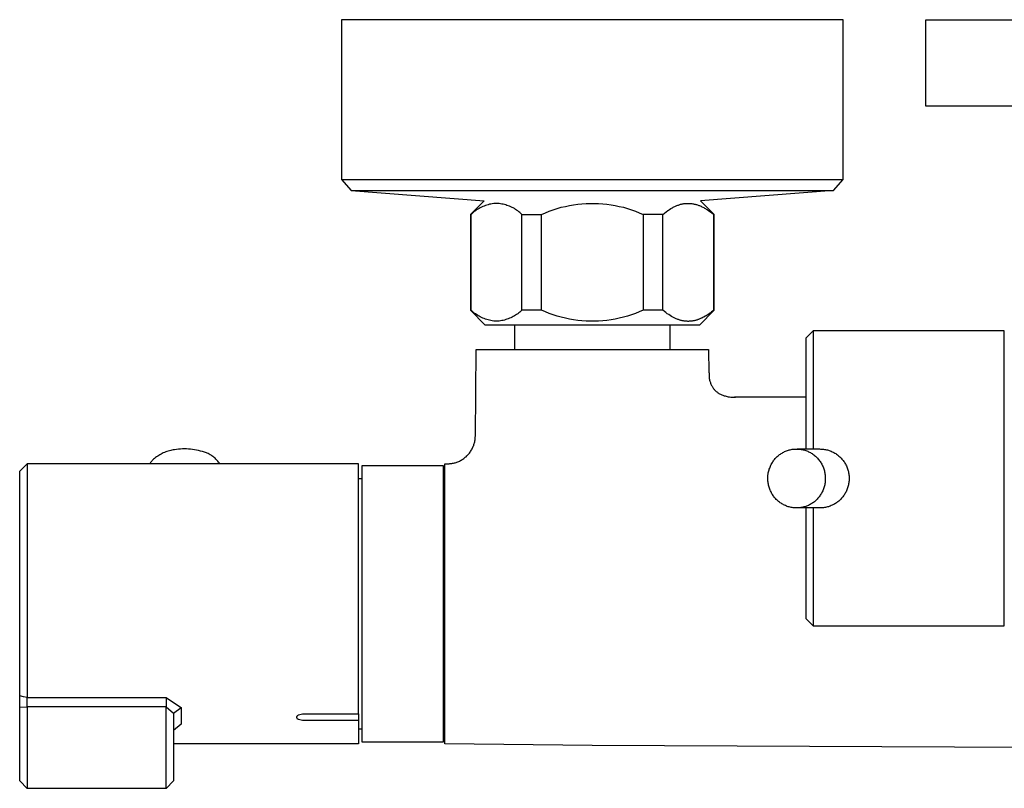
# Model space of a CAD drawing. Units: millimetres. Extents: x -743 to 434, y -1605 to 1645.
# Drawn here: x 129 to 263, y -1170 to -1066 of the extents above; entities that cross this region are included whole.
import ezdxf

# ---------------------------------------------------------------- set-up
doc = ezdxf.new("R2010")
doc.units = ezdxf.units.MM
doc.header["$MEASUREMENT"] = 0
doc.layers.add('Default', color=7, linetype='Continuous', true_color=0x000000)

msp = doc.modelspace()

# ---------------------------------------------------------------- linework, layer by layer
at = {"layer": 'Default', "color": 7, "true_color": 0xffffff}
for p, q in [((172.74, -1065.81), (172.74, -1087.47)), ((240.74, -1065.81), (172.74, -1065.81)), ((240.74, -1087.47), (240.74, -1065.81)), ((251.91, -1077.53), (251.91, -1065.81)), ((251.91, -1065.81), (311.57, -1065.81)), ((311.57, -1077.53), (251.91, -1077.53)), ((172.74, -1087.47), (174.07, -1088.96)), ((172.74, -1087.47), (172.74, -1087.47)), ((172.74, -1087.47), (240.74, -1087.47)), ((239.41, -1088.96), (240.74, -1087.47)), ((174.07, -1088.96), (239.41, -1088.96)), ((174.07, -1088.96), (174.07, -1088.96)), ((174.08, -1088.96), (192.07, -1090.38)), ((239.4, -1088.96), (221.41, -1090.38)), ((192.07, -1090.38), (190.24, -1092.21)), ((191.91, -1091.15), (191.73, -1091.23)), ((192.08, -1091.07), (191.91, -1091.15)), ((192.26, -1091.01), (192.08, -1091.07)), ((192.45, -1090.94), (192.26, -1091.01)), ((192.63, -1090.89), (192.45, -1090.94)), ((192.82, -1090.84), (192.63, -1090.89)), ((193, -1090.8), (192.82, -1090.84)), ((193.19, -1090.76), (193, -1090.8)), ((193.38, -1090.73), (193.19, -1090.76)), ((193.57, -1090.71), (193.38, -1090.73)), ((193.76, -1090.72), (193.57, -1090.71)), ((193.94, -1090.73), (193.76, -1090.72)), ((194.12, -1090.74), (193.94, -1090.73)), ((194.3, -1090.77), (194.12, -1090.74)), ((194.48, -1090.8), (194.3, -1090.77)), ((194.66, -1090.84), (194.48, -1090.8)), ((194.83, -1090.88), (194.66, -1090.84)), ((195.01, -1090.93), (194.83, -1090.88)), ((195.18, -1090.98), (195.01, -1090.93)), ((195.36, -1091.04), (195.18, -1090.98)), ((195.53, -1091.11), (195.36, -1091.04)), ((195.69, -1091.18), (195.53, -1091.11)), ((202.53, -1091.25), (203.09, -1091.12)), ((203.09, -1091.12), (203.64, -1091)), ((203.64, -1091), (204.2, -1090.9)), ((204.2, -1090.9), (204.76, -1090.83)), ((204.76, -1090.83), (205.33, -1090.77)), ((205.33, -1090.77), (205.89, -1090.73)), ((205.89, -1090.73), (206.46, -1090.71)), ((206.46, -1090.71), (207.02, -1090.71)), ((207.02, -1090.71), (207.59, -1090.73)), ((207.59, -1090.73), (208.16, -1090.77)), ((208.16, -1090.77), (208.72, -1090.83)), ((208.72, -1090.83), (209.28, -1090.9)), ((209.28, -1090.9), (209.84, -1091)), ((209.84, -1091), (210.4, -1091.12)), ((210.4, -1091.12), (210.95, -1091.25)), ((217.8, -1091.19), (217.91, -1091.14)), ((217.91, -1091.14), (218.02, -1091.09)), ((218.02, -1091.09), (218.11, -1091.05)), ((218.11, -1091.05), (218.21, -1091.01)), ((218.21, -1091.01), (218.31, -1090.97)), ((218.31, -1090.97), (218.41, -1090.94)), ((218.41, -1090.94), (218.51, -1090.9)), ((218.51, -1090.9), (218.61, -1090.87)), ((218.61, -1090.87), (218.71, -1090.84)), ((218.71, -1090.84), (218.81, -1090.82)), ((218.81, -1090.82), (218.92, -1090.79)), ((218.92, -1090.79), (219.03, -1090.77)), ((219.03, -1090.77), (219.14, -1090.75)), ((219.14, -1090.75), (219.25, -1090.74)), ((219.25, -1090.74), (219.36, -1090.72)), ((219.36, -1090.72), (219.47, -1090.71)), ((219.47, -1090.71), (219.58, -1090.71)), ((219.58, -1090.71), (219.69, -1090.71)), ((219.69, -1090.71), (219.8, -1090.71)), ((219.8, -1090.71), (219.91, -1090.71)), ((219.91, -1090.71), (220.02, -1090.72)), ((220.02, -1090.72), (220.13, -1090.73)), ((220.13, -1090.73), (220.24, -1090.74)), ((220.24, -1090.74), (220.35, -1090.76)), ((220.35, -1090.76), (220.46, -1090.78)), ((220.46, -1090.78), (220.56, -1090.8)), ((220.56, -1090.8), (220.67, -1090.82)), ((220.67, -1090.82), (220.77, -1090.85)), ((220.77, -1090.85), (220.87, -1090.88)), ((220.87, -1090.88), (220.97, -1090.91)), ((220.97, -1090.91), (221.07, -1090.94)), ((221.07, -1090.94), (221.16, -1090.98)), ((221.16, -1090.98), (221.26, -1091.01)), ((221.26, -1091.01), (221.36, -1091.05)), ((221.36, -1091.05), (221.48, -1091.11)), ((221.41, -1090.38), (223.24, -1092.21)), ((221.48, -1091.11), (221.6, -1091.16)), ((221.6, -1091.16), (221.72, -1091.22)), ((190.24, -1092.21), (190.24, -1105.21)), ((190.31, -1092.21), (190.24, -1092.21)), ((190.46, -1092.08), (190.31, -1092.21)), ((190.31, -1105.21), (190.31, -1092.21)), ((190.6, -1091.95), (190.46, -1092.08)), ((190.75, -1091.83), (190.6, -1091.95)), ((190.91, -1091.72), (190.75, -1091.83)), ((191.06, -1091.61), (190.91, -1091.72)), ((191.23, -1091.5), (191.06, -1091.61)), ((191.39, -1091.41), (191.23, -1091.5)), ((191.56, -1091.31), (191.39, -1091.41)), ((191.73, -1091.23), (191.56, -1091.31)), ((195.86, -1091.26), (195.69, -1091.18)), ((196.02, -1091.34), (195.86, -1091.26)), ((196.18, -1091.43), (196.02, -1091.34)), ((196.33, -1091.53), (196.18, -1091.43)), ((196.48, -1091.63), (196.33, -1091.53)), ((196.63, -1091.73), (196.48, -1091.63)), ((196.78, -1091.85), (196.63, -1091.73)), ((196.92, -1091.96), (196.78, -1091.85)), ((197.06, -1092.08), (196.92, -1091.96)), ((197.19, -1092.21), (197.06, -1092.08)), ((197.19, -1105.21), (197.19, -1092.21)), ((197.19, -1092.21), (199.87, -1092.21)), ((199.87, -1092.21), (200.39, -1091.98)), ((199.87, -1105.21), (199.87, -1092.21)), ((200.39, -1091.98), (200.91, -1091.77)), ((200.91, -1091.77), (201.45, -1091.58)), ((201.45, -1091.58), (201.99, -1091.41)), ((201.99, -1091.41), (202.53, -1091.25)), ((210.95, -1091.25), (211.49, -1091.41)), ((211.49, -1091.41), (212.03, -1091.58)), ((212.03, -1091.58), (212.57, -1091.77)), ((212.57, -1091.77), (213.1, -1091.98)), ((213.1, -1091.98), (213.62, -1092.21)), ((213.62, -1092.21), (213.62, -1105.21)), ((216.29, -1092.21), (213.62, -1092.21)), ((216.29, -1092.21), (216.51, -1092.03)), ((216.29, -1105.21), (216.29, -1092.21)), ((216.51, -1092.03), (216.73, -1091.86)), ((216.73, -1091.86), (216.95, -1091.7)), ((216.95, -1091.7), (217.07, -1091.62)), ((217.07, -1091.62), (217.18, -1091.55)), ((217.18, -1091.55), (217.39, -1091.42)), ((217.39, -1091.42), (217.49, -1091.36)), ((217.49, -1091.36), (217.59, -1091.3)), ((217.59, -1091.3), (217.7, -1091.25)), ((217.7, -1091.25), (217.8, -1091.19)), ((221.72, -1091.22), (221.83, -1091.28)), ((221.83, -1091.28), (221.95, -1091.35)), ((221.95, -1091.35), (222.06, -1091.41)), ((222.06, -1091.41), (222.18, -1091.48)), ((222.18, -1091.48), (222.29, -1091.55)), ((222.29, -1091.55), (222.52, -1091.71)), ((222.52, -1091.71), (222.74, -1091.87)), ((222.74, -1091.87), (222.96, -1092.03)), ((222.96, -1092.03), (223.17, -1092.21)), ((223.17, -1092.21), (223.17, -1105.21)), ((223.24, -1092.21), (223.17, -1092.21)), ((223.24, -1105.21), (223.24, -1092.21)), ((192.24, -1107.21), (190.24, -1105.21)), ((190.24, -1105.21), (190.31, -1105.21)), ((190.46, -1105.34), (190.31, -1105.21)), ((190.6, -1105.46), (190.46, -1105.34)), ((190.75, -1105.58), (190.6, -1105.46)), ((190.91, -1105.69), (190.75, -1105.58)), ((191.06, -1105.8), (190.91, -1105.69)), ((191.23, -1105.91), (191.06, -1105.8)), ((196.48, -1105.78), (196.33, -1105.88)), ((196.63, -1105.68), (196.48, -1105.78)), ((196.78, -1105.57), (196.63, -1105.68)), ((196.92, -1105.45), (196.78, -1105.57)), ((197.06, -1105.33), (196.92, -1105.45)), ((197.19, -1105.21), (197.06, -1105.33)), ((199.87, -1105.21), (197.19, -1105.21)), ((200.39, -1105.43), (199.87, -1105.21)), ((200.91, -1105.64), (200.39, -1105.43)), ((201.45, -1105.83), (200.91, -1105.64)), ((201.99, -1106.01), (201.45, -1105.83)), ((212.03, -1105.83), (211.49, -1106.01)), ((212.57, -1105.64), (212.03, -1105.83)), ((213.1, -1105.43), (212.57, -1105.64)), ((213.62, -1105.21), (213.1, -1105.43)), ((216.29, -1105.21), (213.62, -1105.21)), ((216.5, -1105.37), (216.29, -1105.21)), ((216.7, -1105.53), (216.5, -1105.37)), ((216.9, -1105.67), (216.7, -1105.53)), ((217.09, -1105.8), (216.9, -1105.67)), ((217.28, -1105.93), (217.09, -1105.8)), ((223.24, -1105.21), (221.24, -1107.21)), ((222.3, -1105.85), (222.16, -1105.94)), ((222.44, -1105.76), (222.3, -1105.85)), ((222.58, -1105.66), (222.44, -1105.76)), ((222.73, -1105.55), (222.58, -1105.66)), ((222.87, -1105.44), (222.73, -1105.55)), ((223.02, -1105.33), (222.87, -1105.44)), ((223.17, -1105.21), (223.02, -1105.33)), ((223.17, -1105.21), (223.24, -1105.21)), ((191.39, -1106.01), (191.23, -1105.91)), ((191.56, -1106.1), (191.39, -1106.01)), ((191.73, -1106.18), (191.56, -1106.1)), ((191.91, -1106.26), (191.73, -1106.18)), ((192.08, -1106.34), (191.91, -1106.26)), ((192.26, -1106.41), (192.08, -1106.34)), ((192.45, -1106.47), (192.26, -1106.41)), ((192.63, -1106.52), (192.45, -1106.47)), ((192.82, -1106.57), (192.63, -1106.52)), ((193, -1106.61), (192.82, -1106.57)), ((193.19, -1106.65), (193, -1106.61)), ((193.38, -1106.68), (193.19, -1106.65)), ((193.57, -1106.7), (193.38, -1106.68)), ((193.76, -1106.7), (193.57, -1106.7)), ((193.94, -1106.68), (193.76, -1106.7)), ((194.12, -1106.67), (193.94, -1106.68)), ((194.3, -1106.64), (194.12, -1106.67)), ((194.48, -1106.61), (194.3, -1106.64)), ((194.66, -1106.58), (194.48, -1106.61)), ((194.83, -1106.53), (194.66, -1106.58)), ((195.01, -1106.48), (194.83, -1106.53)), ((195.18, -1106.43), (195.01, -1106.48)), ((195.36, -1106.37), (195.18, -1106.43)), ((195.52, -1106.3), (195.36, -1106.37)), ((195.69, -1106.23), (195.52, -1106.3)), ((195.86, -1106.15), (195.69, -1106.23)), ((196.02, -1106.07), (195.86, -1106.15)), ((196.18, -1105.98), (196.02, -1106.07)), ((196.33, -1105.88), (196.18, -1105.98)), ((202.53, -1106.16), (201.99, -1106.01)), ((203.09, -1106.3), (202.53, -1106.16)), ((203.64, -1106.41), (203.09, -1106.3)), ((204.2, -1106.51), (203.64, -1106.41)), ((204.76, -1106.59), (204.2, -1106.51)), ((205.33, -1106.65), (204.76, -1106.59)), ((205.89, -1106.68), (205.33, -1106.65)), ((206.46, -1106.7), (205.89, -1106.68)), ((207.02, -1106.7), (206.46, -1106.7)), ((207.59, -1106.68), (207.02, -1106.7)), ((208.16, -1106.65), (207.59, -1106.68)), ((208.72, -1106.59), (208.16, -1106.65)), ((209.28, -1106.51), (208.72, -1106.59)), ((209.84, -1106.41), (209.28, -1106.51)), ((210.4, -1106.3), (209.84, -1106.41)), ((210.95, -1106.16), (210.4, -1106.3)), ((211.49, -1106.01), (210.95, -1106.16)), ((217.48, -1106.04), (217.28, -1105.93)), ((217.66, -1106.15), (217.48, -1106.04)), ((217.76, -1106.2), (217.66, -1106.15)), ((217.85, -1106.24), (217.76, -1106.2)), ((217.94, -1106.29), (217.85, -1106.24)), ((218.03, -1106.33), (217.94, -1106.29)), ((218.12, -1106.37), (218.03, -1106.33)), ((218.22, -1106.4), (218.12, -1106.37)), ((218.31, -1106.44), (218.22, -1106.4)), ((218.4, -1106.47), (218.31, -1106.44)), ((218.49, -1106.5), (218.4, -1106.47)), ((218.58, -1106.53), (218.49, -1106.5)), ((218.66, -1106.56), (218.58, -1106.53)), ((218.75, -1106.58), (218.66, -1106.56)), ((218.84, -1106.6), (218.75, -1106.58)), ((218.93, -1106.62), (218.84, -1106.6)), ((219.02, -1106.64), (218.93, -1106.62)), ((219.1, -1106.65), (219.02, -1106.64)), ((219.19, -1106.67), (219.1, -1106.65)), ((219.28, -1106.68), (219.19, -1106.67)), ((219.36, -1106.69), (219.28, -1106.68)), ((219.44, -1106.69), (219.36, -1106.69)), ((219.53, -1106.7), (219.44, -1106.69)), ((219.61, -1106.7), (219.53, -1106.7)), ((219.69, -1106.71), (219.61, -1106.7)), ((219.78, -1106.71), (219.69, -1106.71)), ((219.86, -1106.7), (219.78, -1106.71)), ((219.95, -1106.7), (219.86, -1106.7)), ((220.03, -1106.69), (219.95, -1106.7)), ((220.11, -1106.69), (220.03, -1106.69)), ((220.2, -1106.68), (220.11, -1106.69)), ((220.28, -1106.67), (220.2, -1106.68)), ((220.37, -1106.65), (220.28, -1106.67)), ((220.45, -1106.64), (220.37, -1106.65)), ((220.54, -1106.62), (220.45, -1106.64)), ((220.62, -1106.6), (220.54, -1106.62)), ((220.71, -1106.58), (220.62, -1106.6)), ((220.79, -1106.56), (220.71, -1106.58)), ((220.88, -1106.53), (220.79, -1106.56)), ((220.97, -1106.5), (220.88, -1106.53)), ((221.05, -1106.47), (220.97, -1106.5)), ((221.14, -1106.44), (221.05, -1106.47)), ((221.23, -1106.41), (221.14, -1106.44)), ((221.31, -1106.38), (221.23, -1106.41)), ((221.4, -1106.34), (221.31, -1106.38)), ((221.49, -1106.3), (221.4, -1106.34)), ((221.58, -1106.26), (221.49, -1106.3)), ((221.67, -1106.21), (221.58, -1106.26)), ((221.85, -1106.12), (221.67, -1106.21)), ((222.02, -1106.02), (221.85, -1106.12)), ((222.16, -1105.94), (222.02, -1106.02)), ((221.24, -1107.21), (192.24, -1107.21)), ((196.24, -1110.51), (196.24, -1107.21)), ((217.24, -1107.21), (217.24, -1110.51)), ((236.66, -1108.01), (235.66, -1109.01)), ((236.66, -1108.01), (236.66, -1108.24)), ((262.56, -1108.01), (236.66, -1108.01)), ((236.66, -1108.24), (236.66, -1124.01)), ((262.56, -1148.01), (262.56, -1108.01)), ((235.66, -1109.01), (235.66, -1124.01)), ((190.9, -1122.26), (190.99, -1110.51)), ((190.99, -1110.51), (222.49, -1110.51)), ((222.49, -1110.51), (222.52, -1113.69)), ((222.55, -1113.68), (222.57, -1114.33)), ((222.57, -1114.33), (222.57, -1114.38)), ((222.57, -1114.38), (222.59, -1114.48)), ((222.59, -1114.48), (222.61, -1114.59)), ((222.61, -1114.59), (222.63, -1114.7)), ((222.63, -1114.7), (222.66, -1114.8)), ((222.66, -1114.8), (222.69, -1114.91)), ((222.69, -1114.91), (222.73, -1115.01)), ((222.73, -1115.01), (222.77, -1115.11)), ((222.77, -1115.11), (222.81, -1115.21)), ((222.81, -1115.21), (222.85, -1115.31)), ((222.85, -1115.31), (222.9, -1115.41)), ((222.9, -1115.41), (222.96, -1115.51)), ((222.96, -1115.51), (223.01, -1115.6)), ((223.01, -1115.6), (223.07, -1115.69)), ((223.07, -1115.69), (223.13, -1115.78)), ((223.13, -1115.78), (223.18, -1115.85)), ((223.18, -1115.85), (223.24, -1115.92)), ((223.24, -1115.92), (223.3, -1115.98)), ((223.3, -1115.98), (223.35, -1116.05)), ((223.35, -1116.05), (223.42, -1116.11)), ((223.42, -1116.11), (223.48, -1116.17)), ((223.48, -1116.17), (223.54, -1116.22)), ((223.54, -1116.22), (223.61, -1116.28)), ((223.61, -1116.28), (223.68, -1116.33)), ((223.68, -1116.33), (223.75, -1116.38)), ((223.75, -1116.38), (223.82, -1116.43)), ((223.82, -1116.43), (223.9, -1116.47)), ((223.9, -1116.47), (223.99, -1116.53)), ((223.99, -1116.53), (224.1, -1116.58)), ((224.1, -1116.58), (224.2, -1116.64)), ((224.2, -1116.64), (224.3, -1116.68)), ((224.3, -1116.68), (224.41, -1116.73)), ((224.41, -1116.73), (224.52, -1116.77)), ((224.52, -1116.77), (224.62, -1116.8)), ((224.62, -1116.8), (224.73, -1116.83)), ((224.73, -1116.83), (224.87, -1116.87)), ((224.87, -1116.87), (225, -1116.9)), ((225, -1116.9), (225.13, -1116.93)), ((225.13, -1116.93), (225.33, -1116.96)), ((225.33, -1116.96), (225.52, -1116.98)), ((225.52, -1116.98), (225.72, -1117)), ((225.72, -1117), (225.92, -1117.01)), ((225.92, -1117.01), (226.11, -1117.01)), ((226.1, -1117.01), (226.02, -1117.01)), ((235.66, -1117.01), (226.1, -1117.01)), ((226.11, -1117.01), (226.14, -1117.01)), ((190.75, -1123.28), (190.78, -1123.16)), ((190.78, -1123.16), (190.81, -1123.03)), ((190.81, -1123.03), (190.84, -1122.9)), ((190.84, -1122.9), (190.86, -1122.78)), ((190.86, -1122.78), (190.87, -1122.65)), ((190.87, -1122.65), (190.88, -1122.52)), ((190.88, -1122.52), (190.89, -1122.39)), ((190.89, -1122.39), (190.9, -1122.26)), ((148.79, -1124.49), (148.62, -1124.55)), ((148.95, -1124.42), (148.79, -1124.49)), ((149.11, -1124.36), (148.95, -1124.42)), ((149.28, -1124.31), (149.11, -1124.36)), ((149.45, -1124.26), (149.28, -1124.31)), ((149.62, -1124.22), (149.45, -1124.26)), ((149.79, -1124.18), (149.62, -1124.22)), ((149.97, -1124.15), (149.79, -1124.18)), ((150.14, -1124.12), (149.97, -1124.15)), ((150.41, -1124.08), (150.14, -1124.12)), ((150.68, -1124.05), (150.41, -1124.08)), ((150.95, -1124.03), (150.68, -1124.05)), ((151.23, -1124.01), (150.95, -1124.03)), ((151.5, -1124.01), (151.23, -1124.01)), ((151.77, -1124.01), (151.5, -1124.01)), ((152.05, -1124.02), (151.77, -1124.01)), ((152.32, -1124.04), (152.05, -1124.02)), ((152.59, -1124.07), (152.32, -1124.04)), ((152.86, -1124.11), (152.59, -1124.07)), ((153.13, -1124.16), (152.86, -1124.11)), ((153.4, -1124.22), (153.13, -1124.16)), ((153.66, -1124.29), (153.4, -1124.22)), ((153.93, -1124.36), (153.66, -1124.29)), ((154.06, -1124.4), (153.93, -1124.36)), ((154.2, -1124.44), (154.06, -1124.4)), ((154.33, -1124.49), (154.2, -1124.44)), ((154.46, -1124.54), (154.33, -1124.49)), ((190.09, -1124.57), (190.17, -1124.46)), ((190.17, -1124.46), (190.24, -1124.35)), ((190.24, -1124.35), (190.31, -1124.24)), ((190.31, -1124.24), (190.38, -1124.13)), ((190.38, -1124.13), (190.45, -1124.01)), ((190.45, -1124.01), (190.51, -1123.89)), ((190.51, -1123.89), (190.56, -1123.77)), ((190.56, -1123.77), (190.62, -1123.65)), ((190.62, -1123.65), (190.67, -1123.53)), ((190.67, -1123.53), (190.71, -1123.4)), ((190.71, -1123.4), (190.75, -1123.28)), ((232.45, -1124.56), (232.56, -1124.49)), ((232.56, -1124.49), (232.68, -1124.43)), ((232.68, -1124.43), (232.8, -1124.37)), ((232.8, -1124.37), (232.92, -1124.32)), ((232.92, -1124.32), (233.05, -1124.27)), ((233.05, -1124.27), (233.17, -1124.22)), ((233.17, -1124.22), (233.3, -1124.18)), ((233.3, -1124.18), (233.43, -1124.14)), ((233.43, -1124.14), (233.56, -1124.11)), ((233.56, -1124.11), (233.69, -1124.08)), ((233.69, -1124.08), (233.82, -1124.06)), ((233.82, -1124.06), (233.96, -1124.04)), ((233.96, -1124.04), (234.09, -1124.03)), ((234.09, -1124.03), (234.22, -1124.02)), ((234.22, -1124.02), (234.36, -1124.02)), ((234.36, -1124.02), (234.49, -1124.02)), ((234.49, -1124.02), (234.62, -1124.02)), ((234.5, -1124.01), (237.53, -1124.01)), ((234.62, -1124.02), (234.76, -1124.03)), ((234.76, -1124.03), (234.89, -1124.05)), ((234.89, -1124.05), (235.02, -1124.07)), ((235.02, -1124.07), (235.16, -1124.09)), ((235.16, -1124.09), (235.29, -1124.12)), ((235.29, -1124.12), (235.42, -1124.15)), ((235.42, -1124.15), (235.55, -1124.19)), ((235.55, -1124.19), (235.67, -1124.23)), ((235.67, -1124.23), (235.8, -1124.28)), ((235.8, -1124.28), (235.92, -1124.33)), ((235.92, -1124.33), (236.04, -1124.38)), ((236.04, -1124.38), (236.16, -1124.44)), ((236.16, -1124.44), (236.28, -1124.5)), ((236.28, -1124.5), (236.4, -1124.57)), ((237.53, -1124.01), (237.66, -1124.02)), ((237.66, -1124.02), (237.8, -1124.02)), ((237.8, -1124.02), (237.93, -1124.03)), ((237.93, -1124.03), (238.06, -1124.05)), ((238.06, -1124.05), (238.2, -1124.07)), ((238.2, -1124.07), (238.33, -1124.09)), ((238.33, -1124.09), (238.46, -1124.12)), ((238.46, -1124.12), (238.59, -1124.15)), ((238.59, -1124.15), (238.72, -1124.19)), ((238.72, -1124.19), (238.85, -1124.23)), ((238.85, -1124.23), (238.98, -1124.28)), ((238.98, -1124.28), (239.11, -1124.33)), ((239.11, -1124.33), (239.23, -1124.38)), ((239.23, -1124.38), (239.35, -1124.44)), ((239.35, -1124.44), (239.47, -1124.5)), ((239.47, -1124.5), (239.59, -1124.57)), ((146.95, -1125.8), (146.9, -1125.87)), ((147.01, -1125.73), (146.95, -1125.8)), ((147.06, -1125.66), (147.01, -1125.73)), ((147.12, -1125.59), (147.06, -1125.66)), ((147.17, -1125.53), (147.12, -1125.59)), ((147.3, -1125.41), (147.17, -1125.53)), ((147.44, -1125.3), (147.3, -1125.41)), ((147.57, -1125.19), (147.44, -1125.3)), ((147.71, -1125.08), (147.57, -1125.19)), ((147.86, -1124.98), (147.71, -1125.08)), ((148.01, -1124.89), (147.86, -1124.98)), ((148.16, -1124.8), (148.01, -1124.89)), ((148.31, -1124.71), (148.16, -1124.8)), ((148.47, -1124.63), (148.31, -1124.71)), ((148.62, -1124.55), (148.47, -1124.63)), ((154.58, -1124.59), (154.46, -1124.54)), ((154.71, -1124.65), (154.58, -1124.59)), ((154.83, -1124.72), (154.71, -1124.65)), ((154.96, -1124.79), (154.83, -1124.72)), ((155.08, -1124.86), (154.96, -1124.79)), ((155.19, -1124.94), (155.08, -1124.86)), ((155.31, -1125.02), (155.19, -1124.94)), ((155.42, -1125.1), (155.31, -1125.02)), ((155.53, -1125.19), (155.42, -1125.1)), ((155.63, -1125.28), (155.53, -1125.19)), ((155.73, -1125.38), (155.63, -1125.28)), ((155.83, -1125.47), (155.73, -1125.38)), ((155.93, -1125.58), (155.83, -1125.47)), ((156.02, -1125.68), (155.93, -1125.58)), ((156.1, -1125.79), (156.02, -1125.68)), ((156.19, -1125.9), (156.1, -1125.79)), ((188.17, -1125.88), (188.29, -1125.85)), ((188.29, -1125.85), (188.4, -1125.81)), ((188.4, -1125.81), (188.52, -1125.76)), ((188.52, -1125.76), (188.64, -1125.71)), ((188.64, -1125.71), (188.76, -1125.65)), ((188.76, -1125.65), (188.88, -1125.59)), ((188.88, -1125.59), (188.99, -1125.53)), ((188.99, -1125.53), (189.11, -1125.46)), ((189.11, -1125.46), (189.22, -1125.38)), ((189.22, -1125.38), (189.33, -1125.31)), ((189.33, -1125.31), (189.43, -1125.23)), ((189.43, -1125.23), (189.53, -1125.14)), ((189.53, -1125.14), (189.63, -1125.06)), ((189.63, -1125.06), (189.73, -1124.96)), ((189.73, -1124.96), (189.83, -1124.87)), ((189.83, -1124.87), (189.92, -1124.77)), ((189.92, -1124.77), (190, -1124.67)), ((190, -1124.67), (190.09, -1124.57)), ((231.06, -1125.98), (231.13, -1125.86)), ((231.13, -1125.86), (231.2, -1125.75)), ((231.2, -1125.75), (231.27, -1125.64)), ((231.27, -1125.64), (231.35, -1125.53)), ((231.35, -1125.53), (231.43, -1125.43)), ((231.43, -1125.43), (231.52, -1125.32)), ((231.52, -1125.32), (231.61, -1125.22)), ((231.61, -1125.22), (231.71, -1125.13)), ((231.71, -1125.13), (231.8, -1125.04)), ((231.8, -1125.04), (231.9, -1124.95)), ((231.9, -1124.95), (232.01, -1124.86)), ((232.01, -1124.86), (232.11, -1124.78)), ((232.11, -1124.78), (232.22, -1124.7)), ((232.22, -1124.7), (232.33, -1124.63)), ((232.33, -1124.63), (232.45, -1124.56)), ((236.4, -1124.57), (236.52, -1124.65)), ((236.52, -1124.65), (236.63, -1124.73)), ((236.63, -1124.73), (236.74, -1124.81)), ((236.74, -1124.81), (236.85, -1124.9)), ((236.85, -1124.9), (236.96, -1124.99)), ((236.96, -1124.99), (237.06, -1125.08)), ((237.06, -1125.08), (237.16, -1125.18)), ((237.16, -1125.18), (237.25, -1125.28)), ((237.25, -1125.28), (237.34, -1125.39)), ((237.34, -1125.39), (237.43, -1125.49)), ((237.43, -1125.49), (237.52, -1125.6)), ((237.52, -1125.6), (237.6, -1125.72)), ((237.6, -1125.72), (237.68, -1125.83)), ((237.68, -1125.83), (237.75, -1125.95)), ((239.59, -1124.57), (239.71, -1124.65)), ((239.71, -1124.65), (239.83, -1124.72)), ((239.83, -1124.72), (239.94, -1124.81)), ((239.94, -1124.81), (240.05, -1124.89)), ((240.05, -1124.89), (240.16, -1124.98)), ((240.16, -1124.98), (240.26, -1125.07)), ((240.26, -1125.07), (240.36, -1125.17)), ((240.36, -1125.17), (240.46, -1125.27)), ((240.46, -1125.27), (240.55, -1125.38)), ((240.55, -1125.38), (240.64, -1125.48)), ((240.64, -1125.48), (240.73, -1125.59)), ((240.73, -1125.59), (240.81, -1125.7)), ((240.81, -1125.7), (240.89, -1125.82)), ((240.89, -1125.82), (240.96, -1125.94)), ((129.16, -1127.02), (130.16, -1126.02)), ((129.16, -1169.03), (129.16, -1127.02)), ((130.16, -1126.02), (130.16, -1157.71)), ((175.06, -1126.02), (130.16, -1126.02)), ((146.86, -1125.94), (146.81, -1126.02)), ((146.9, -1125.87), (146.86, -1125.94)), ((156.27, -1126.02), (156.19, -1125.9)), ((175.06, -1159.94), (175.06, -1126.02)), ((175.54, -1126.26), (186.54, -1126.26)), ((175.54, -1163.76), (175.54, -1126.26)), ((186.54, -1126.26), (186.54, -1163.76)), ((186.74, -1126.01), (187.21, -1126.01)), ((186.74, -1164.01), (186.74, -1126.01)), ((187.21, -1126.01), (187.33, -1126.01)), ((187.33, -1126.01), (187.45, -1126)), ((187.45, -1126), (187.58, -1125.99)), ((187.58, -1125.99), (187.7, -1125.98)), ((187.7, -1125.98), (187.82, -1125.96)), ((187.82, -1125.96), (187.94, -1125.94)), ((187.94, -1125.94), (188.05, -1125.91)), ((188.05, -1125.91), (188.17, -1125.88)), ((230.58, -1127.27), (230.61, -1127.13)), ((230.61, -1127.13), (230.64, -1127)), ((230.64, -1127), (230.68, -1126.86)), ((230.68, -1126.86), (230.72, -1126.73)), ((230.72, -1126.73), (230.77, -1126.6)), ((230.77, -1126.6), (230.82, -1126.47)), ((230.82, -1126.47), (230.87, -1126.34)), ((230.87, -1126.34), (230.93, -1126.22)), ((230.93, -1126.22), (230.99, -1126.1)), ((230.99, -1126.1), (231.06, -1125.98)), ((237.75, -1125.95), (237.82, -1126.07)), ((237.82, -1126.07), (237.88, -1126.19)), ((237.88, -1126.19), (237.94, -1126.32)), ((237.94, -1126.32), (238, -1126.44)), ((238, -1126.44), (238.05, -1126.57)), ((238.05, -1126.57), (238.1, -1126.7)), ((238.1, -1126.7), (238.14, -1126.84)), ((238.14, -1126.84), (238.18, -1126.97)), ((238.18, -1126.97), (238.21, -1127.1)), ((238.21, -1127.1), (238.24, -1127.24)), ((240.96, -1125.94), (241.03, -1126.06)), ((241.03, -1126.06), (241.1, -1126.18)), ((241.1, -1126.18), (241.16, -1126.31)), ((241.16, -1126.31), (241.22, -1126.43)), ((241.22, -1126.43), (241.27, -1126.56)), ((241.27, -1126.56), (241.32, -1126.69)), ((241.32, -1126.69), (241.36, -1126.82)), ((241.36, -1126.82), (241.4, -1126.96)), ((241.4, -1126.96), (241.43, -1127.09)), ((241.43, -1127.09), (241.46, -1127.23)), ((175.06, -1128.01), (175.54, -1128.01)), ((230.51, -1127.96), (230.52, -1127.82)), ((230.51, -1128.1), (230.51, -1127.96)), ((230.52, -1128.24), (230.51, -1128.1)), ((230.52, -1127.82), (230.53, -1127.68)), ((230.53, -1128.37), (230.52, -1128.24)), ((230.53, -1127.68), (230.54, -1127.54)), ((230.55, -1128.51), (230.53, -1128.37)), ((230.54, -1127.54), (230.56, -1127.41)), ((230.56, -1128.65), (230.55, -1128.51)), ((230.56, -1127.41), (230.58, -1127.27)), ((238.24, -1127.24), (238.26, -1127.38)), ((238.26, -1127.38), (238.28, -1127.51)), ((238.29, -1128.48), (238.27, -1128.62)), ((238.28, -1127.51), (238.3, -1127.65)), ((238.3, -1128.34), (238.29, -1128.48)), ((238.3, -1127.65), (238.31, -1127.79)), ((238.31, -1128.21), (238.3, -1128.34)), ((238.31, -1127.79), (238.31, -1127.93)), ((238.31, -1127.93), (238.31, -1128.07)), ((238.31, -1128.07), (238.31, -1128.21)), ((241.46, -1127.23), (241.49, -1127.37)), ((241.49, -1127.37), (241.51, -1127.5)), ((241.51, -1128.48), (241.5, -1128.62)), ((241.51, -1127.5), (241.52, -1127.64)), ((241.53, -1128.34), (241.51, -1128.48)), ((241.52, -1127.64), (241.53, -1127.78)), ((241.53, -1127.78), (241.54, -1127.92)), ((241.54, -1128.2), (241.53, -1128.34)), ((241.54, -1127.92), (241.54, -1128.06)), ((241.54, -1128.06), (241.54, -1128.2)), ((230.59, -1128.79), (230.56, -1128.65)), ((230.62, -1128.92), (230.59, -1128.79)), ((230.65, -1129.06), (230.62, -1128.92)), ((230.69, -1129.19), (230.65, -1129.06)), ((230.73, -1129.32), (230.69, -1129.19)), ((230.78, -1129.45), (230.73, -1129.32)), ((230.83, -1129.58), (230.78, -1129.45)), ((230.89, -1129.71), (230.83, -1129.58)), ((230.95, -1129.83), (230.89, -1129.71)), ((231.01, -1129.96), (230.95, -1129.83)), ((237.9, -1129.81), (237.83, -1129.93)), ((237.96, -1129.68), (237.9, -1129.81)), ((238.01, -1129.55), (237.96, -1129.68)), ((238.06, -1129.43), (238.01, -1129.55)), ((238.11, -1129.29), (238.06, -1129.43)), ((238.15, -1129.16), (238.11, -1129.29)), ((238.19, -1129.03), (238.15, -1129.16)), ((238.22, -1128.89), (238.19, -1129.03)), ((238.25, -1128.76), (238.22, -1128.89)), ((238.27, -1128.62), (238.25, -1128.76)), ((241.12, -1129.81), (241.06, -1129.93)), ((241.18, -1129.68), (241.12, -1129.81)), ((241.24, -1129.55), (241.18, -1129.68)), ((241.29, -1129.42), (241.24, -1129.55)), ((241.33, -1129.29), (241.29, -1129.42)), ((241.38, -1129.16), (241.33, -1129.29)), ((241.41, -1129.03), (241.38, -1129.16)), ((241.44, -1128.89), (241.41, -1129.03)), ((241.47, -1128.75), (241.44, -1128.89)), ((241.5, -1128.62), (241.47, -1128.75)), ((231.08, -1130.08), (231.01, -1129.96)), ((231.15, -1130.2), (231.08, -1130.08)), ((231.23, -1130.31), (231.15, -1130.2)), ((231.31, -1130.42), (231.23, -1130.31)), ((231.4, -1130.53), (231.31, -1130.42)), ((231.48, -1130.64), (231.4, -1130.53)), ((231.58, -1130.75), (231.48, -1130.64)), ((231.67, -1130.85), (231.58, -1130.75)), ((231.77, -1130.94), (231.67, -1130.85)), ((231.87, -1131.04), (231.77, -1130.94)), ((231.98, -1131.13), (231.87, -1131.04)), ((232.09, -1131.21), (231.98, -1131.13)), ((236.82, -1131.17), (236.72, -1131.25)), ((236.93, -1131.08), (236.82, -1131.17)), ((237.03, -1130.99), (236.93, -1131.08)), ((237.12, -1130.9), (237.03, -1130.99)), ((237.22, -1130.8), (237.12, -1130.9)), ((237.31, -1130.7), (237.22, -1130.8)), ((237.39, -1130.6), (237.31, -1130.7)), ((237.48, -1130.5), (237.39, -1130.6)), ((237.56, -1130.39), (237.48, -1130.5)), ((237.63, -1130.28), (237.56, -1130.39)), ((237.7, -1130.16), (237.63, -1130.28)), ((237.77, -1130.05), (237.7, -1130.16)), ((237.83, -1129.93), (237.77, -1130.05)), ((240.02, -1131.16), (239.92, -1131.24)), ((240.13, -1131.07), (240.02, -1131.16)), ((240.23, -1130.98), (240.13, -1131.07)), ((240.33, -1130.89), (240.23, -1130.98)), ((240.42, -1130.8), (240.33, -1130.89)), ((240.51, -1130.7), (240.42, -1130.8)), ((240.6, -1130.6), (240.51, -1130.7)), ((240.69, -1130.49), (240.6, -1130.6)), ((240.77, -1130.39), (240.69, -1130.49)), ((240.85, -1130.28), (240.77, -1130.39)), ((240.92, -1130.16), (240.85, -1130.28)), ((240.99, -1130.05), (240.92, -1130.16)), ((241.06, -1129.93), (240.99, -1130.05)), ((232.2, -1131.3), (232.09, -1131.21)), ((232.31, -1131.38), (232.2, -1131.3)), ((232.43, -1131.45), (232.31, -1131.38)), ((232.55, -1131.52), (232.43, -1131.45)), ((232.66, -1131.59), (232.55, -1131.52)), ((232.78, -1131.65), (232.66, -1131.59)), ((232.91, -1131.7), (232.78, -1131.65)), ((233.03, -1131.75), (232.91, -1131.7)), ((233.16, -1131.8), (233.03, -1131.75)), ((233.28, -1131.84), (233.16, -1131.8)), ((233.41, -1131.88), (233.28, -1131.84)), ((233.54, -1131.91), (233.41, -1131.88)), ((233.67, -1131.94), (233.54, -1131.91)), ((233.8, -1131.96), (233.67, -1131.94)), ((233.94, -1131.98), (233.8, -1131.96)), ((234.07, -1131.99), (233.94, -1131.98)), ((234.2, -1132), (234.07, -1131.99)), ((234.34, -1132.01), (234.2, -1132)), ((234.47, -1132.01), (234.34, -1132.01)), ((237.53, -1132.01), (234.42, -1132.01)), ((234.61, -1132.01), (234.47, -1132.01)), ((234.74, -1132), (234.61, -1132.01)), ((234.87, -1131.98), (234.74, -1132)), ((235.01, -1131.97), (234.87, -1131.98)), ((235.14, -1131.94), (235.01, -1131.97)), ((235.27, -1131.92), (235.14, -1131.94)), ((235.4, -1131.88), (235.27, -1131.92)), ((235.53, -1131.85), (235.4, -1131.88)), ((235.65, -1131.81), (235.53, -1131.85)), ((235.78, -1131.76), (235.65, -1131.81)), ((235.66, -1132.01), (235.66, -1147.01)), ((235.91, -1131.71), (235.78, -1131.76)), ((236.03, -1131.66), (235.91, -1131.71)), ((236.15, -1131.6), (236.03, -1131.66)), ((236.27, -1131.54), (236.15, -1131.6)), ((236.38, -1131.47), (236.27, -1131.54)), ((236.5, -1131.4), (236.38, -1131.47)), ((236.61, -1131.33), (236.5, -1131.4)), ((236.72, -1131.25), (236.61, -1131.33)), ((236.66, -1132.01), (236.66, -1148.01)), ((237.66, -1132.01), (237.53, -1132.01)), ((237.79, -1132.01), (237.66, -1132.01)), ((237.93, -1132), (237.79, -1132.01)), ((238.06, -1131.98), (237.93, -1132)), ((238.2, -1131.96), (238.06, -1131.98)), ((238.33, -1131.94), (238.2, -1131.96)), ((238.46, -1131.91), (238.33, -1131.94)), ((238.59, -1131.88), (238.46, -1131.91)), ((238.72, -1131.84), (238.59, -1131.88)), ((238.85, -1131.8), (238.72, -1131.84)), ((238.97, -1131.75), (238.85, -1131.8)), ((239.1, -1131.7), (238.97, -1131.75)), ((239.22, -1131.65), (239.1, -1131.7)), ((239.34, -1131.59), (239.22, -1131.65)), ((239.46, -1131.53), (239.34, -1131.59)), ((239.58, -1131.46), (239.46, -1131.53)), ((239.69, -1131.39), (239.58, -1131.46)), ((239.81, -1131.32), (239.69, -1131.39)), ((239.92, -1131.24), (239.81, -1131.32)), ((235.66, -1147.01), (236.66, -1148.01)), ((236.66, -1148.01), (262.56, -1148.01)), ((129.66, -1157.61), (129.16, -1157.48)), ((130.16, -1157.71), (129.66, -1157.61)), ((130.16, -1158.97), (130.16, -1157.71)), ((130.16, -1157.71), (149.02, -1157.71)), ((149.02, -1157.71), (149.02, -1158.97)), ((149.02, -1157.71), (150.02, -1158.41)), ((129.16, -1159), (130.16, -1158.97)), ((149.02, -1158.97), (130.16, -1158.97)), ((130.16, -1158.97), (130.16, -1170.03)), ((149.02, -1170.03), (149.02, -1158.97)), ((149.02, -1158.97), (150.02, -1159.82)), ((150.02, -1158.41), (151.02, -1159.08)), ((150.02, -1159.82), (151.02, -1159.08)), ((151.02, -1159.08), (151.02, -1161.33)), ((150.02, -1159.82), (150.02, -1169.03)), ((166.71, -1160.37), (166.72, -1160.35)), ((166.71, -1160.38), (166.71, -1160.37)), ((166.71, -1160.39), (166.71, -1160.38)), ((166.71, -1160.41), (166.71, -1160.39)), ((166.71, -1160.42), (166.71, -1160.41)), ((166.72, -1160.43), (166.71, -1160.42)), ((166.72, -1160.33), (166.73, -1160.31)), ((166.72, -1160.34), (166.72, -1160.33)), ((166.72, -1160.35), (166.72, -1160.34)), ((166.72, -1160.44), (166.72, -1160.43)), ((166.72, -1160.46), (166.72, -1160.44)), ((166.72, -1160.47), (166.72, -1160.46)), ((166.73, -1160.48), (166.72, -1160.47)), ((166.73, -1160.29), (166.74, -1160.28)), ((166.73, -1160.3), (166.73, -1160.29)), ((166.73, -1160.31), (166.73, -1160.3)), ((166.73, -1160.49), (166.73, -1160.48)), ((166.74, -1160.5), (166.73, -1160.49)), ((166.74, -1160.26), (166.75, -1160.25)), ((166.74, -1160.28), (166.74, -1160.26)), ((166.74, -1160.51), (166.74, -1160.5)), ((166.75, -1160.53), (166.74, -1160.51)), ((166.75, -1160.25), (166.76, -1160.24)), ((166.75, -1160.54), (166.75, -1160.53)), ((166.76, -1160.55), (166.75, -1160.54)), ((166.76, -1160.23), (166.77, -1160.22)), ((166.76, -1160.24), (166.76, -1160.23)), ((166.77, -1160.22), (166.78, -1160.21)), ((166.78, -1160.21), (166.79, -1160.19)), ((166.79, -1160.18), (166.8, -1160.17)), ((166.79, -1160.19), (166.79, -1160.18)), ((166.8, -1160.17), (166.81, -1160.16)), ((166.81, -1160.16), (166.82, -1160.15)), ((166.82, -1160.15), (166.83, -1160.14)), ((166.83, -1160.14), (166.84, -1160.14)), ((166.84, -1160.14), (166.85, -1160.13)), ((166.85, -1160.13), (166.86, -1160.12)), ((166.86, -1160.12), (166.87, -1160.11)), ((166.87, -1160.11), (166.88, -1160.1)), ((166.88, -1160.1), (166.89, -1160.1)), ((166.89, -1160.1), (166.91, -1160.09)), ((166.91, -1160.09), (166.92, -1160.08)), ((166.92, -1160.08), (166.93, -1160.08)), ((166.93, -1160.08), (167.46, -1159.94)), ((167.46, -1159.94), (175.06, -1159.94)), ((175.06, -1159.94), (175.06, -1160.82)), ((151.02, -1161.33), (150.02, -1162.19)), ((166.77, -1160.56), (166.76, -1160.55)), ((166.77, -1160.57), (166.77, -1160.56)), ((166.78, -1160.58), (166.77, -1160.57)), ((166.79, -1160.59), (166.78, -1160.58)), ((166.8, -1160.6), (166.79, -1160.59)), ((166.81, -1160.61), (166.8, -1160.6)), ((166.81, -1160.62), (166.81, -1160.61)), ((166.82, -1160.63), (166.81, -1160.62)), ((166.83, -1160.64), (166.82, -1160.63)), ((166.84, -1160.64), (166.83, -1160.64)), ((166.85, -1160.65), (166.84, -1160.64)), ((166.86, -1160.66), (166.85, -1160.65)), ((166.87, -1160.67), (166.86, -1160.66)), ((166.88, -1160.67), (166.87, -1160.67)), ((166.89, -1160.68), (166.88, -1160.67)), ((166.91, -1160.69), (166.89, -1160.68)), ((166.92, -1160.69), (166.91, -1160.69)), ((166.93, -1160.7), (166.92, -1160.69)), ((167.46, -1160.82), (166.93, -1160.7)), ((175.06, -1160.82), (167.46, -1160.82)), ((175.06, -1160.82), (175.06, -1164.01)), ((175.54, -1162.01), (175.06, -1162.01)), ((175.06, -1164.01), (150.02, -1164.01)), ((186.54, -1163.76), (175.54, -1163.76)), ((206.74, -1164.2), (186.74, -1164.01)), ((270.74, -1164.51), (206.74, -1164.2)), ((130.16, -1170.03), (129.16, -1169.03)), ((150.02, -1169.03), (149.02, -1170.03)), ((149.02, -1170.03), (130.16, -1170.03))]:
    msp.add_line(p, q, dxfattribs=at)

doc.saveas('drawing.dxf')
